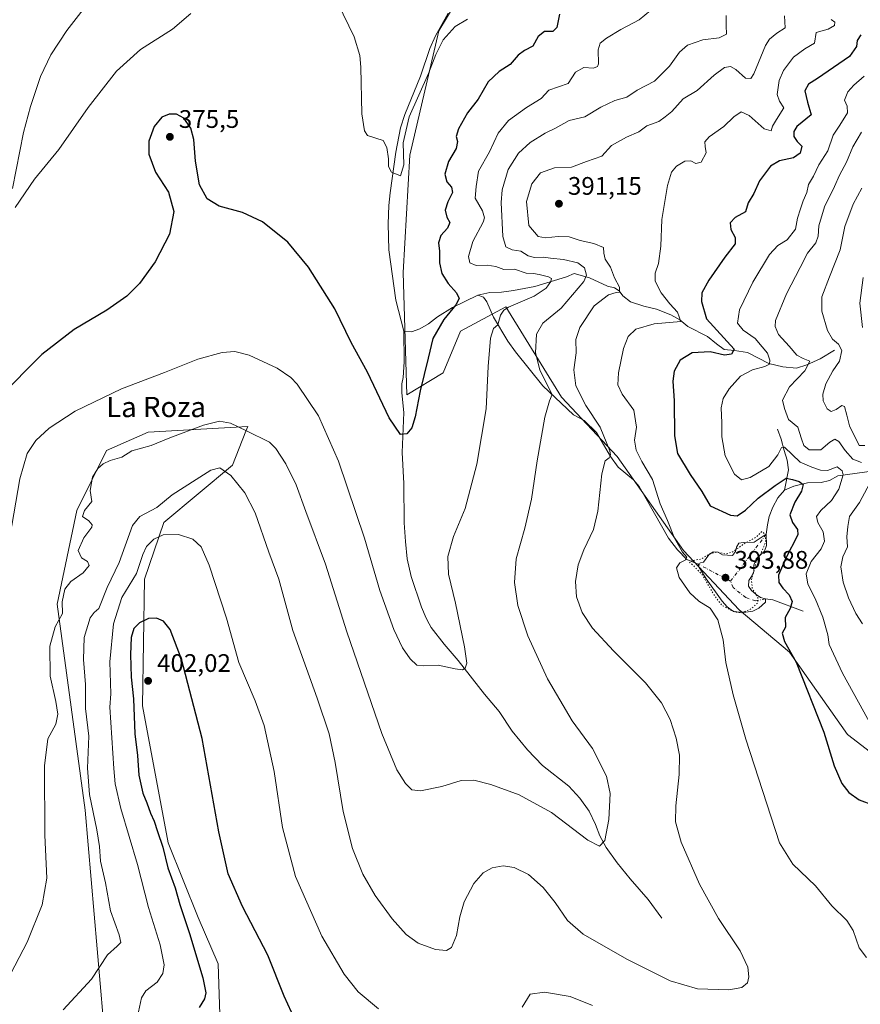
# Model space of a CAD drawing. Units: metres. Extents: x 590725 to 594196, y 4703567 to 4705936.
# Drawn here: x 593198 to 593530, y 4704391 to 4704779 of the extents above; entities that cross this region are included whole.
import ezdxf
from ezdxf.enums import TextEntityAlignment as Align

# ---------------------------------------------------------------- set-up
doc = ezdxf.new("R2010")
doc.units = ezdxf.units.M
doc.header["$MEASUREMENT"] = 0
doc.linetypes.add('DGN Style 4', pattern=[2.6384748266838614, 1.318413404963828, -0.6592067024819142, 0.001648016756204785, -0.6592067024819142])
doc.linetypes.add('DGN Style 5', pattern=[1.1536117293433497, 0.4944050268614355, -0.6592067024819142])
for name, color, linetype, lineweight in [('Corriente natural eje', 4, 'DGN Style 4', 0), ('Corriente natural lineal', 142, 'Continuous', 13), ('Cultivos herbáceos CxS', 92, 'Continuous', 0), ('Curva de nivel maestra', 30, 'Continuous', 30), ('Curva de nivel normal', 30, 'Continuous', 0), ('Curva de nivel normal depresión', 30, 'DGN Style 5', 0), ('Estanque Cxs', 5, 'Continuous', 0), ('Pastizal CxS', 92, 'Continuous', 0), ('Punto de cota en terreno', 7, 'Continuous', 0), ('Rótulo de punto de cota en terreno', 7, 'Continuous', 0), ('Texto cartográfico', 7, 'Continuous', 0)]:
    doc.layers.add(name, color=color, linetype=linetype, lineweight=lineweight)
doc.styles.add('Style-Arial', font='txt')

# ---------------------------------------------------------------- blocks, each defined once
blk = doc.blocks.new('*U10')
at = {"layer": 'Pastizal CxS', "color": 92, "linetype": 'Continuous', "lineweight": 0}
blk.add_polyline3d([(593553.0538999997, 4704475.712300001, 402.4584999999934), (593525.1602999996, 4704497.0737, 402.5742999999929), (593502.2600999996, 4704529.5965, 399.9487999999984), (593482.3718999998, 4704546.3641, 394.5914000000048), (593460.3806999996, 4704569.7301, 395.7663999999932), (593434.2664999999, 4704606.840700001, 391.2213999999949), (593412.2755000005, 4704630.206700001, 386.6116000000038), (593390.2845000001, 4704665.942700001, 378.9388999999938), (593372.4165000003, 4704656.321699999, 377.0663000000059), (593365.5438999999, 4704639.828299999, 376.2155999999959), (593351.1885000002, 4704631.1447, 374.713699999993), (593349.8532999996, 4704679.374100001, 371.864499999996), (593352.4060000004, 4704725.7719, 370.8729000000022), (593363.9205, 4704774.7631, 369.0678000000044), (593378.7717000004, 4704799.524900001, 368.6487000000052)], dxfattribs=at)
blk = doc.blocks.new('*U14')
at = {"layer": 'Cultivos herbáceos CxS', "color": 92, "linetype": 'Continuous', "lineweight": 0}
for points in [[(593378.7717000004, 4704799.524900001, 368.6487000000052), (593363.9205, 4704774.7631, 369.0678000000044), (593352.4060000004, 4704725.7719, 370.8729000000022), (593349.8532999996, 4704679.374100001, 371.864499999996), (593351.1885000002, 4704631.1447, 374.713699999993), (593365.5438999999, 4704639.828299999, 376.2155999999959), (593372.4165000003, 4704656.321699999, 377.0663000000059), (593390.2845000001, 4704665.942700001, 378.9388999999938), (593412.2755000005, 4704630.206700001, 386.6116000000038), (593434.2664999999, 4704606.840700001, 391.2213999999949), (593460.3806999996, 4704569.7301, 395.7663999999932), (593482.3718999998, 4704546.3641, 394.5914000000048), (593502.2600999996, 4704529.5965, 399.9487999999984), (593525.1602999996, 4704497.0737, 402.5742999999929), (593553.0538999997, 4704475.712300001, 402.4584999999934)], [(593277.7369999997, 4704378.629899999, 401.7073999999994), (593276.7291000001, 4704406.561699999, 402.1342000000004), (593268.8724999996, 4704424.8727, 401.7739000000001), (593257.0975000003, 4704454.351100001, 400.9190999999992), (593246.8633000003, 4704508.386700001, 401.3053000000073), (593247.7125000004, 4704558.447699999, 396.051999999996), (593255.3554999996, 4704580.764900001, 392.5622000000003), (593282.5012999997, 4704603.417300001, 389.2924999999959), (593287.6951000001, 4704616.772500001, 385.1637000000046), (593288.4411000004, 4704618.690300001, 384.7511999999988), (593249.1840000004, 4704616.408500001, 383.1392999999953), (593232.7858999996, 4704609.200300001, 383.295299999998), (593221.0467999997, 4704585.543099999, 383.3565999999992), (593213.2933, 4704548.6021, 383.8901000000042), (593224.2940999996, 4704467.249700001, 388.5375000000058), (593231.3651000002, 4704385.1821, 392.4180000000051)]]:
    blk.add_polyline3d(points, dxfattribs=at)
blk = doc.blocks.new('5PATER')
at = {"layer": 'Punto de cota en terreno', "linetype": 'Continuous', "lineweight": 0}
h = blk.add_hatch(color=51, dxfattribs=at)
edge = h.paths.add_edge_path()
edge.add_ellipse((0, 0), major_axis=(-0.1095731443231308, -0.1110710700762829), ratio=0.9994222409660322, start_angle=0, end_angle=360)

msp = doc.modelspace()

# ---------------------------------------------------------------- linework, layer by layer
at = {"layer": 'Corriente natural eje', "color": 4, "linetype": 'DGN Style 4', "lineweight": 0, "extrusion": (-0.04576479605695882, -0.06019851426891094, 0.9971367620951908), "elevation": -309974.9067072521, "flags": 128}
msp.add_lwpolyline([(-2374745.329455831, 4092648.399541291), (-2374745.329455831, 4092625.134314935)], dxfattribs=at)
at = {"layer": 'Corriente natural eje', "color": 4, "linetype": 'DGN Style 4', "lineweight": 0, "extrusion": (0.091708759348316, -0.04744373553967501, 0.9946550132668281), "elevation": -168382.620284746, "flags": 128}
msp.add_lwpolyline([(4451214.115981292, 1625859.926150379), (4451214.115981292, 1625874.471822879)], dxfattribs=at)
at = {"layer": 'Corriente natural eje', "color": 4, "linetype": 'DGN Style 4', "lineweight": 0}
msp.add_polyline3d([(593492.7200999996, 4704550.5801, 395.9444999999978), (593488.9266999997, 4704549.855000001, 394.9896000000008), (593484.9567999998, 4704551.158600001, 394.4296000000031), (593479.9796000002, 4704555.128500001, 394.0880000000034), (593479.0302999998, 4704557.6623, 394.0498999999982)], dxfattribs=at)
at = {"layer": 'Corriente natural lineal', "color": 142, "linetype": 'Continuous', "lineweight": 13, "extrusion": (-0.3019260199927608, 0.2059689113450066, 0.9308154951496479), "elevation": 790168.817752065, "flags": 128}
msp.add_lwpolyline([(-4220830.531567177, -2011274.477228587), (-4220827.498869714, -2011287.717557237), (-4220826.130415355, -2011290.616136376)], dxfattribs=at)
at = {"layer": 'Corriente natural lineal', "color": 142, "linetype": 'Continuous', "lineweight": 13}
for points in [[(593195.5701000001, 4704712.600099999, 369.8736999999965), (593200.0100999996, 4704734.6801, 369.1483000000007), (593202.7100999998, 4704744.9301, 368.9309000000067), (593206.6300999997, 4704756.800100001, 368.7360999999946), (593210.8101000005, 4704765.350099999, 368.5310000000027), (593217.1201, 4704774.9901, 368.2516000000033), (593229.4200999998, 4704791.020099999, 367.526199999993), (593234.8201000001, 4704798.590100001, 367.2161000000052), (593238.2200999996, 4704805.040100001, 366.9955000000046), (593239.8201000001, 4704809.860099999, 366.850900000005), (593240.7500999998, 4704817.0101, 366.6089000000065), (593240.6201, 4704822.610099999, 366.3931000000011), (593239.4200999998, 4704836.880100001, 365.9786000000022), (593235.8800999997, 4704884.460100001, 364.5457000000025), (593234.3701, 4704923.970100001, 363.1857000000018), (593234.5500999996, 4704941.7401, 362.5540000000037), (593235.6501000002, 4704960.7301, 361.888300000006), (593237.1201, 4704966.620100001, 361.5997999999963), (593238.7500999998, 4704970.860099999, 361.4327999999951), (593240.4600999998, 4704973.690099999, 361.3274999999995), (593243.7701000003, 4704977.140100001, 361.1972999999998), (593247.3800999997, 4704980.0801, 360.9281999999948), (593251.3201000001, 4704982.7301, 360.6208000000042), (593256.1401000004, 4704987.360099999, 360.2079999999987)], [(593350.0301000001, 4704656.3301, 372.7195000000065), (593346.8800999997, 4704668.4801, 371.8984999999957), (593344.1101000002, 4704688.420100001, 371.6682000000001), (593343.8701, 4704698.610099999, 371.1071999999986), (593344.1901000004, 4704705.860099999, 370.8399000000064), (593344.7001, 4704710.9301, 370.6561999999976), (593346.8701, 4704726.940099999, 370.0540000000037), (593348.7100999998, 4704736.470100001, 370.0008999999991), (593350.3901000004, 4704741.780099999, 369.8102000000072), (593356.5900999998, 4704756.890100001, 369.3283999999985), (593360.3701, 4704767.8101, 369.1616999999969), (593362.5000999998, 4704772.870100001, 369.0473999999958), (593367.5800999999, 4704781.8101, 368.7998999999982)], [(593520.0100999996, 4704648.8101, 414.4141999999993), (593514.4001000002, 4704645.380100001, 412.1811000000016), (593509.0301000001, 4704642.9801, 410.125), (593505.0100999996, 4704641.610099999, 408.6774000000005), (593499.6601, 4704642.220100001, 406.5770000000048), (593494.1300999997, 4704643.5601, 404.8778000000021), (593485.6401000004, 4704647.8301, 401.8990000000049), (593480.5401, 4704648.710100001, 400.7593000000052), (593476.5000999998, 4704649.0801, 399.8292999999976), (593473.4001000002, 4704651.3201, 398.9628999999986), (593469.9401000004, 4704654.2301, 398.4095999999991), (593462.1501000002, 4704658.100099999, 396.1196000000054), (593459.0201000003, 4704660.700099999, 395.4545000000071), (593455.3701, 4704662.6601, 394.248900000006), (593449.8000999996, 4704664.920100001, 393.6601999999984), (593444.8201000001, 4704666.100099999, 392.7366000000038), (593439.5500999996, 4704667.9001, 391.4593000000023), (593436.4501, 4704670.1601, 390.7335000000021), (593435.0000999998, 4704672.2301, 390.0209999999934), (593433.2401000002, 4704673.4101, 389.3760000000038), (593430.4600999998, 4704673.9801, 388.3522999999986), (593423.3300999999, 4704677.360099999, 385.1579999999958), (593417.2901, 4704679.0701, 383.915599999993), (593414.2200999996, 4704677.7501, 382.7146000000066), (593401.7001, 4704673.870100001, 379.5339999999997), (593393.3901000004, 4704672.3301, 378.0650000000023), (593388.6401000004, 4704671.670100001, 377.6600999999937), (593384.0201000003, 4704671.540100001, 377.1521999999969), (593379.2701000003, 4704670.540100001, 376.6699999999983)], [(593379.2701000003, 4704670.540100001, 376.6699999999983), (593369.2200999996, 4704665.5601, 374.8393999999971), (593363.3000999996, 4704661.920100001, 374.1791999999987), (593359.7301000003, 4704659.140100001, 373.7562000000034), (593356.4001000002, 4704657.1801, 373.1186000000016), (593353.0301000001, 4704656.020099999, 372.5154000000039), (593350.0301000001, 4704656.3301, 372.7195000000065)], [(593466.1801000005, 4704564.3101, 395.5518000000012), (593461.7901, 4704566.1601, 395.5163999999932), (593458.0701000001, 4704569.9301, 395.1230000000069), (593454.5301000001, 4704574.530099999, 394.5999000000011), (593442.9901000002, 4704595.020099999, 392.6459000000032), (593440.7500999998, 4704597.5801, 392.2551999999997), (593434.6501000002, 4704602.6601, 391.0495999999985), (593431.6601, 4704606.790100001, 390.286500000002), (593426.0900999998, 4704616.2301, 389.0994000000064), (593421.2200999996, 4704620.960100001, 388.2498000000051), (593417.0800999999, 4704623.2401, 386.9507000000012), (593404.9501, 4704634.7401, 384.7195000000065), (593394.1601, 4704648.0601, 382.1043999999966), (593391.0500999996, 4704652.370100001, 381.4278000000049), (593385.3901000004, 4704661.7601, 379.2336000000068), (593382.8501000004, 4704667.8101, 377.1426000000066), (593381.4600999998, 4704669.630100001, 376.8868999999977), (593379.2701000003, 4704670.540100001, 376.6699999999983)], [(593451.8901000004, 4704424.640100001, 387.2140999999974), (593446.4301000005, 4704431.940099999, 386.6582999999956), (593439.3201000001, 4704440.090100001, 386.1618000000017), (593434.2401000002, 4704446.470100001, 385.636599999998), (593429.8601000002, 4704452.450099999, 385.1714000000065), (593427.4001000002, 4704457.0601, 384.7709999999934), (593425.6700999998, 4704461.610099999, 384.4850000000006), (593423.1501000002, 4704466.840100001, 384.0865000000049), (593419.5301000001, 4704471.920100001, 383.7758999999933), (593415.2001, 4704476.7301, 383.4251999999979), (593404.7600999996, 4704484.880100001, 382.7399000000005), (593398.9101, 4704491.030099999, 382.2403999999952), (593392.8101000005, 4704498.370100001, 381.6739999999991), (593387.6501000002, 4704506.220100001, 381.2112000000052), (593381.8501000004, 4704513.0101, 380.7966000000015), (593371.5100999996, 4704526.3301, 379.8356000000058), (593365.9200999998, 4704532.780099999, 379.2909000000073), (593360.9001000002, 4704539.3201, 378.7885999999999), (593360.1001000004, 4704540.7601, 378.7008999999962), (593358.8901000004, 4704542.950099999, 378.5225000000065), (593357.0701000001, 4704547.4001, 378.2260999999999), (593352.9301000005, 4704559.470100001, 377.7409000000043), (593351.4101, 4704566.4901, 377.5071999999927), (593350.7401000002, 4704573.2601, 377.2703000000038), (593350.1700999998, 4704580.6601, 376.7880000000005), (593350.0500999996, 4704596.210100001, 376.0225999999966), (593349.3400999998, 4704608.3301, 375.5225000000065), (593350.0500999996, 4704624.140100001, 375.0087000000058), (593349.3000999996, 4704631.920100001, 374.6833999999944), (593349.2801000001, 4704635.530099999, 374.4070999999968), (593349.7600999996, 4704637.970100001, 374.2029000000039), (593350.2200999996, 4704644.120100001, 373.6287000000011), (593350.0301000001, 4704656.3301, 372.7195000000065)], [(593497.4801000003, 4704617.5701, 407.8603000000003), (593499.0000999998, 4704613.640100001, 407.2571999999927), (593500.1201, 4704609.1601, 406.4272000000055), (593501.3400999998, 4704605.4101, 404.976999999999), (593501.8201000001, 4704601.4901, 403.1972999999998), (593500.3101000005, 4704593.5801, 399.9560999999958)], [(593544.2301000003, 4704604.630100001, 415.6459999999934), (593539.4301000005, 4704602.5001, 412.3453000000009), (593535.6601, 4704601.1601, 410.7088999999978), (593521.3501000004, 4704599.1601, 405.3632000000071), (593518.0900999998, 4704597.300100001, 404.1545999999944), (593514.7401000002, 4704596.530099999, 403.2728999999963), (593509.3901000004, 4704596.4001, 402.1100000000006), (593503.9301000005, 4704595.0801, 400.2822000000015), (593500.3101000005, 4704593.5801, 399.9560999999958)], [(593500.3101000005, 4704593.5801, 399.9560999999958), (593497.6101000002, 4704590.4901, 399.2694000000047), (593495.6501000002, 4704586.840100001, 398.3653000000049), (593494.2100999998, 4704583.090100001, 397.4753000000055), (593493.5301000001, 4704579.790100001, 396.601999999999), (593493.0701000001, 4704576.130100001, 395.8092000000034)]]:
    msp.add_polyline3d(points, dxfattribs=at)
at = {"layer": 'Cultivos herbáceos CxS', "color": 92, "linetype": 'Continuous', "lineweight": 0}
for points in [[(593378.7717000004, 4704799.524900001, 368.6487000000052), (593363.9205, 4704774.7631, 369.0678000000044), (593352.4060000004, 4704725.7719, 370.8729000000022), (593349.8532999996, 4704679.374100001, 371.864499999996), (593351.1885000002, 4704631.1447, 374.713699999993), (593365.5438999999, 4704639.828299999, 376.2155999999959), (593372.4165000003, 4704656.321699999, 377.0663000000059), (593390.2845000001, 4704665.942700001, 378.9388999999938), (593412.2755000005, 4704630.206700001, 386.6116000000038), (593434.2664999999, 4704606.840700001, 391.2213999999949), (593460.3806999996, 4704569.7301, 395.7663999999932), (593482.3718999998, 4704546.3641, 394.5914000000048), (593502.2600999996, 4704529.5965, 399.9487999999984), (593525.1602999996, 4704497.0737, 402.5742999999929), (593553.0538999997, 4704475.712300001, 402.4584999999934)], [(593277.7369999997, 4704378.629899999, 401.7073999999994), (593276.7291000001, 4704406.561699999, 402.1342000000004), (593268.8724999996, 4704424.8727, 401.7739000000001), (593257.0975000003, 4704454.351100001, 400.9190999999992), (593246.8633000003, 4704508.386700001, 401.3053000000073), (593247.7125000004, 4704558.447699999, 396.051999999996), (593255.3554999996, 4704580.764900001, 392.5622000000003), (593282.5012999997, 4704603.417300001, 389.2924999999959), (593287.6951000001, 4704616.772500001, 385.1637000000046), (593288.4411000004, 4704618.690300001, 384.7511999999988), (593249.1840000004, 4704616.408500001, 383.1392999999953), (593232.7858999996, 4704609.200300001, 383.295299999998), (593221.0467999997, 4704585.543099999, 383.3565999999992), (593213.2933, 4704548.6021, 383.8901000000042), (593224.2940999996, 4704467.249700001, 388.5375000000058), (593231.3651000002, 4704385.1821, 392.4180000000051)]]:
    msp.add_polyline3d(points, dxfattribs=at)
at = {"layer": 'Curva de nivel maestra', "color": 30, "linetype": 'Continuous', "lineweight": 30, "flags": 128}
for points, elevation in [([(593411.5099999999, 4704781.390100001), (593410.3899999997, 4704776.0601), (593408.8399999999, 4704774.4801), (593405.5999999996, 4704774.600099999), (593403.0800000001, 4704772.5801), (593400.9400000004, 4704768.7301), (593397.6600000003, 4704767.0701), (593395.1500000004, 4704765.2401), (593392, 4704761.540100001), (593387.6799999997, 4704758.8101), (593383.3899999997, 4704754.640100001), (593379.3600000005, 4704747.8101), (593375.2100000001, 4704742.420100001), (593371.5800000001, 4704736.090100001), (593370.6799999997, 4704733.090100001), (593371.2300000006, 4704731.090100001), (593370.6799999997, 4704728.420100001), (593367.6299999999, 4704723.200099999), (593366.2699999996, 4704718.190099999), (593366.9800000006, 4704715.190099999), (593368.9000000004, 4704713.120100001), (593369.2300000006, 4704711.030099999), (593367.3899999997, 4704707.3101), (593366.4299999997, 4704703.9801), (593367.0800000001, 4704701.2401), (593368.2599999999, 4704699.100099999), (593367.29, 4704696.9001), (593364.6100000005, 4704693.9901), (593363.7000000002, 4704691.140100001), (593364.1900000004, 4704687.850099999), (593364.1699999999, 4704683.280099999), (593365.0099999999, 4704679.0801), (593367.5199999996, 4704675.040100001), (593370.8600000005, 4704671.420100001), (593371.8899999997, 4704669.1501), (593370.5300000003, 4704666.640100001), (593365.8399999999, 4704660.8201), (593361.54, 4704653.4301), (593359.5999999996, 4704645.5801), (593356.5599999996, 4704632.690099999), (593354.5199999996, 4704622.420100001), (593353.1799999997, 4704618.1601), (593351.2800000003, 4704615.790100001), (593348.7699999996, 4704615.540100001), (593344.2199999997, 4704622.110099999), (593335.7400000002, 4704640.1501), (593329.2999999998, 4704651.840100001), (593322.8399999999, 4704665.050100001), (593312.4600000001, 4704681.5601), (593304.29, 4704691.360099999), (593294.3300000001, 4704699.370100001), (593286.4199999999, 4704703.170100001), (593277.1399999997, 4704705.600099999), (593272.3899999997, 4704708.520099999), (593269.4000000004, 4704714.0001), (593267.8799999999, 4704723.340100001), (593267.2400000002, 4704731.9801), (593265.9600000001, 4704736.370100001), (593263.2000000002, 4704740.270099999), (593260.3499999996, 4704741.920100001), (593257.4199999999, 4704741.9101), (593254.5999999996, 4704740.6801), (593251.54, 4704737.100099999), (593249.4800000006, 4704731.3101), (593249.4100000003, 4704726.1601), (593252.0499999998, 4704719.040100001), (593257.1399999997, 4704711.190099999), (593259.3099999996, 4704703.450099999), (593257.5899999999, 4704694.520099999), (593251.9400000004, 4704683.630100001), (593245.7800000003, 4704675.100099999), (593240.8099999996, 4704670.140100001), (593232.8399999999, 4704664.610099999), (593220.0199999996, 4704656.970100001), (593207.1500000004, 4704647.0701), (593190.2100000001, 4704630.110099999)], 375), ([(593530.3600000005, 4704773.2401), (593528.9100000003, 4704770.970100001), (593528.7199999997, 4704768.600099999), (593525.9400000004, 4704764.720100001), (593513.3200000003, 4704755.970100001), (593509.7300000006, 4704753.7501), (593508.2599999999, 4704751.140100001), (593509.3399999999, 4704746.640100001), (593510.79, 4704741.710100001), (593505.0999999996, 4704737.090100001), (593504.0099999999, 4704735.090100001), (593504.0300000003, 4704733.090100001), (593505.3399999999, 4704731.1801), (593507.1600000003, 4704729.300100001), (593506.4199999999, 4704726.520099999), (593503.8899999997, 4704724.7301), (593498.25, 4704723.4801), (593494.7000000002, 4704721.4301), (593490.4000000004, 4704715.550100001), (593488.1900000004, 4704710.610099999), (593485.8799999999, 4704706.9801), (593484.9500000002, 4704703.4301), (593480.8399999999, 4704701.100099999), (593478.8700000001, 4704699.0101), (593479.1399999997, 4704696.370100001), (593480.8499999996, 4704693.2501), (593480.8399999999, 4704690.6801), (593476.7300000006, 4704685.530099999), (593470.4000000004, 4704676.380100001), (593467.6600000003, 4704671.4301), (593467.5599999996, 4704667.9301), (593469.5599999996, 4704661.100099999), (593480.3700000001, 4704649.220100001), (593479.3300000001, 4704647.2501), (593476.6500000004, 4704646.860099999), (593470.9900000002, 4704648.130100001), (593463.9000000004, 4704647.6601), (593459.1600000003, 4704644.770099999), (593456.6799999997, 4704640.460100001), (593456.1500000004, 4704636.5601), (593456.7800000003, 4704628.8101), (593456.8399999999, 4704614.9801), (593458.1200000001, 4704607.9901), (593463.0099999999, 4704599.700099999), (593467.6200000001, 4704592.960100001), (593470.9000000004, 4704587.3301), (593478.9900000002, 4704583.640100001), (593481.5599999996, 4704583.350099999), (593484.9299999997, 4704585.630100001), (593489.8899999997, 4704590.4001), (593496.6399999997, 4704595.350099999), (593500.9199999999, 4704598.220100001), (593503.4699999997, 4704597.770099999), (593506.1200000001, 4704597.0001), (593507.7000000002, 4704595.710100001), (593506.9400000004, 4704593.140100001), (593504.3399999999, 4704588.8301), (593502.3799999999, 4704583.780099999), (593503.4400000004, 4704580.780099999), (593505.4100000003, 4704578.050100001), (593505.5, 4704575.840100001), (593500.6399999997, 4704566.380100001), (593497.9199999999, 4704559.970100001), (593498, 4704557.120100001), (593499.5999999996, 4704554.840100001), (593502.1699999999, 4704552.270099999), (593503.3200000003, 4704549.530099999), (593502.4800000006, 4704546.890100001), (593500.4800000006, 4704543.3301), (593500.7199999997, 4704539.5001), (593499.3499999996, 4704537.110099999), (593500.2400000002, 4704533.780099999), (593504.9100000003, 4704525.710100001), (593515.8600000005, 4704498.0001), (593519.9000000004, 4704484.7401), (593522.9699999997, 4704477.7401), (593525.6500000004, 4704474.210100001), (593529.7599999999, 4704471.3201), (593535.4500000002, 4704469.2401)], 400), ([(593307.1799999997, 4704384.370100001), (593302.8799999999, 4704393.8301), (593296.3700000001, 4704410.0001), (593286.3899999997, 4704429.1801), (593280.7400000002, 4704442.120100001), (593277.0899999999, 4704458.630100001), (593270.5099999999, 4704495.460100001), (593262.3700000001, 4704526.840100001), (593257.9000000004, 4704538.4801), (593255.2599999999, 4704541.780099999), (593252.4800000006, 4704542.950099999), (593249.2699999996, 4704542.840100001), (593245.7100000001, 4704541.130100001), (593243.5499999998, 4704538.940099999), (593242.4600000001, 4704535.4101), (593242.2400000002, 4704528.610099999), (593242.5199999996, 4704519.790100001), (593243.3899999997, 4704511.1801), (593243.9199999999, 4704497.360099999), (593244.9000000004, 4704488.8201), (593245.5, 4704481.020099999), (593247.0499999998, 4704473.9801), (593248.5999999996, 4704470.090100001), (593250.04, 4704466.100099999), (593251.54, 4704462.9001), (593252.8200000003, 4704458.800100001), (593254.9199999999, 4704452.6801), (593256.9699999997, 4704444.460100001), (593259.7800000003, 4704436.5601), (593261.6100000005, 4704430.0601), (593265.4699999997, 4704418.590100001), (593270.7199999997, 4704401.0601), (593271.9699999997, 4704395.220100001), (593271.4000000004, 4704392.8101), (593269.2599999999, 4704389.3101)], 400)]:
    msp.add_lwpolyline(points, dxfattribs=dict(at, elevation=elevation))
at = {"layer": 'Curva de nivel normal', "color": 30, "linetype": 'Continuous', "lineweight": 0, "flags": 128}
for points, elevation in [([(593375.1900000004, 4704779.4101), (593370.3200000003, 4704776.550100001), (593365.6299999999, 4704771.220100001), (593362.6500000004, 4704765.460100001), (593359.7800000003, 4704757.950099999), (593352.1600000003, 4704740.890100001), (593349.7400000002, 4704730.6601), (593350, 4704721.970100001), (593348.7000000002, 4704717.540100001), (593345.1900000004, 4704718.960100001), (593343.9500000002, 4704721.2401), (593343.9800000006, 4704724.340100001), (593343.3099999996, 4704728.720100001), (593341.8899999997, 4704731.470100001), (593335.7100000001, 4704733.460100001), (593334.4800000006, 4704735.3101), (593333.4699999997, 4704742.090100001), (593333.0300000003, 4704760.420100001), (593332.6299999999, 4704765.0101), (593330.4600000001, 4704772.380100001), (593323.9500000002, 4704785.6601)], 370), ([(593477.2000000002, 4704780.860099999), (593477.2300000006, 4704776.860099999), (593477.3700000001, 4704773.5001), (593474.54, 4704772.050100001), (593468.0700000003, 4704771.3101), (593462.0499999998, 4704769.200099999), (593458.8099999996, 4704766.380100001), (593454.9400000004, 4704760.8101), (593448.9900000002, 4704754.970100001), (593442.1600000003, 4704751.380100001), (593438, 4704748.5801), (593433.2800000003, 4704747.270099999), (593427.7999999998, 4704744.670100001), (593421.4500000002, 4704740.890100001), (593415.3300000001, 4704739.380100001), (593409.8799999999, 4704736.4101), (593405.8600000005, 4704734.460100001), (593399.8799999999, 4704730.670100001), (593395.3300000001, 4704726.5001), (593391.29, 4704720.050100001), (593388.8899999997, 4704712.040100001), (593388.4400000004, 4704707.100099999), (593389.1799999997, 4704693.6501), (593390.2999999998, 4704689.530099999), (593392.75, 4704688.380100001), (593396.2800000003, 4704687.8201), (593399.1799999997, 4704686.0601), (593401.6200000001, 4704685.300100001), (593404.9900000002, 4704685.460100001), (593407.9299999997, 4704685.020099999), (593413.0999999996, 4704684.5101), (593418.7400000002, 4704683.300100001), (593421.4000000004, 4704681.3301), (593422.0999999996, 4704678.370100001), (593421.1399999997, 4704675.8301), (593412.1500000004, 4704665.3101), (593404.9400000004, 4704659.380100001), (593402.4400000004, 4704655.100099999), (593402.0199999996, 4704647.7601), (593403.75, 4704641.050100001), (593406.6600000003, 4704635.050100001), (593408.6399999997, 4704631.340100001), (593407.4800000006, 4704628.780099999), (593405.6799999997, 4704622.280099999), (593402.6699999999, 4704605.110099999), (593400.4699999997, 4704589.940099999), (593397.8399999999, 4704578.5101), (593394.4199999999, 4704566.390100001), (593393.6799999997, 4704557.130100001), (593395.0300000003, 4704548.0101), (593398.9699999997, 4704536.0001), (593406.7999999998, 4704519.0701), (593416.5199999996, 4704502.460100001), (593424.4500000002, 4704491.640100001), (593430.04, 4704480.690099999), (593431.4500000002, 4704473.800100001), (593431, 4704463.600099999), (593429.3200000003, 4704455.270099999), (593427.3200000003, 4704452.9901), (593422.6100000005, 4704455.460100001), (593408.3700000001, 4704466.280099999), (593395.54, 4704473.2401), (593384.3799999999, 4704477.390100001), (593377.6600000003, 4704479.0701), (593372.6600000003, 4704478.9001), (593365, 4704476.610099999), (593356.6600000003, 4704474.840100001), (593353.25, 4704475.270099999), (593350.6600000003, 4704477.7401), (593347.25, 4704483.110099999), (593341.4400000004, 4704497.550100001), (593327.5, 4704537.620100001), (593319.1799999997, 4704564.290100001), (593311.3600000005, 4704585.130100001), (593307.5199999996, 4704595.620100001), (593303.54, 4704603.970100001), (593299.5800000001, 4704609.940099999), (593297.0099999999, 4704612.450099999), (593287.9299999997, 4704616.940099999), (593281.6200000001, 4704620.0001), (593277.2800000003, 4704620.780099999), (593270.9900000002, 4704619.1501), (593257.6799999997, 4704614.1801), (593250.3499999996, 4704611.190099999), (593242.6799999997, 4704609.050100001), (593238.7300000006, 4704606.5601), (593234.2000000002, 4704605.290100001), (593231.4000000004, 4704603.940099999), (593229.3200000003, 4704602.050100001), (593227.2300000006, 4704598.640100001), (593226.2199999997, 4704593.440099999), (593227, 4704589.110099999), (593224, 4704585.440099999), (593223.25, 4704583.200099999), (593225.7400000002, 4704581.4901), (593227.0599999996, 4704579.890100001), (593226.9900000002, 4704578.870100001), (593223.7199999997, 4704574.780099999), (593221.5199999996, 4704569.6801), (593222.9000000004, 4704566.7601), (593225.29, 4704565.380100001), (593225.8499999996, 4704563.780099999), (593223.5700000003, 4704560.940099999), (593218.5899999999, 4704557.450099999), (593216.29, 4704554.450099999), (593215.2000000002, 4704549.450099999), (593215.3300000001, 4704544.920100001), (593212.4800000006, 4704539.630100001), (593210.4100000003, 4704532.020099999), (593210.5199999996, 4704520.1601), (593212.7300000006, 4704510.100099999), (593213.5700000003, 4704505.190099999), (593212.7100000001, 4704501.200099999), (593209.6299999999, 4704495.3301), (593208.2000000002, 4704484.6801), (593208.3300000001, 4704457.440099999), (593209.1600000003, 4704440.470100001), (593207.3300000001, 4704429.850099999), (593201.3600000005, 4704415.130100001), (593193.3799999999, 4704399.800100001)], 385), ([(593447.4600000001, 4704782.7601), (593442.9100000003, 4704779.130100001), (593435.7100000001, 4704775.3301), (593430, 4704771.940099999), (593427.5300000003, 4704769.9001), (593426.7999999998, 4704767.290100001), (593426.8600000005, 4704761.790100001), (593426.5099999999, 4704760.690099999), (593424.9400000004, 4704760.020099999), (593421.1399999997, 4704760.3301), (593417.7999999998, 4704758.5101), (593414.8700000001, 4704754.0001), (593407.3300000001, 4704751.340100001), (593404.29, 4704748.030099999), (593398.5, 4704744.590100001), (593391.2999999998, 4704739.420100001), (593387.3300000001, 4704734.420100001), (593383.8399999999, 4704727.090100001), (593379.5700000003, 4704719.4301), (593378.5800000001, 4704713.420100001), (593378.2599999999, 4704708.7601), (593381.0499999998, 4704703.8201), (593381.8600000005, 4704701.040100001), (593381.3700000001, 4704699.270099999), (593377.3200000003, 4704691.630100001), (593375.5700000003, 4704685.770099999), (593376.1299999999, 4704683.220100001), (593378.5700000003, 4704682.1501), (593382.9400000004, 4704682.3201), (593386.2999999998, 4704681.790100001), (593389.54, 4704680.600099999), (593393.7800000003, 4704680.710100001), (593398.3600000005, 4704679.140100001), (593401.1799999997, 4704678.970100001), (593403.5, 4704678.610099999), (593407.0899999999, 4704677.670100001), (593408.3799999999, 4704677.030099999), (593408.1299999999, 4704675.870100001), (593406.2000000002, 4704673.210100001), (593401.4900000002, 4704670.120100001), (593391.4199999999, 4704665.690099999), (593389.5300000003, 4704664.590100001), (593388.1799999997, 4704662.5801), (593387.1299999999, 4704658.8101), (593385.4699999997, 4704657.3201), (593384.2100000001, 4704653.5101), (593383.3600000005, 4704642.3301), (593382.4900000002, 4704625.600099999), (593378.8700000001, 4704603.780099999), (593374.3200000003, 4704586.3201), (593369.5999999996, 4704575.2401), (593367.3600000005, 4704567.370100001), (593367.6399999997, 4704560.360099999), (593370.3899999997, 4704548.9901), (593374, 4704531.6601), (593374.9199999999, 4704525.200099999), (593374.3200000003, 4704523.3101), (593373.1699999999, 4704522.600099999), (593370.3200000003, 4704522.970100001), (593363.6100000005, 4704524.440099999), (593357.9800000006, 4704524.140100001), (593355.2199999997, 4704524.520099999), (593352.5700000003, 4704526.9001), (593349.4699999997, 4704531.370100001), (593346.1100000005, 4704538.5801), (593340.6200000001, 4704553.9801), (593334.5, 4704574.600099999), (593324.3399999999, 4704605.030099999), (593316.4299999997, 4704622.8301), (593307.9500000002, 4704635.3101), (593305.4699999997, 4704637.950099999), (593300.0099999999, 4704641.710100001), (593289.0099999999, 4704646.7601), (593283.3399999999, 4704648.290100001), (593278.3399999999, 4704647.860099999), (593268.8300000001, 4704645.200099999), (593255.5999999996, 4704639.9901), (593238.6600000003, 4704633.520099999), (593220.3600000005, 4704624.7301), (593210.0499999998, 4704617.9801), (593204.8200000003, 4704613.100099999), (593201.4400000004, 4704608.020099999), (593198.5099999999, 4704598.0001), (593194.54, 4704575.020099999)], 380), ([(593266.04, 4704781.600099999), (593258.7699999996, 4704775.460100001), (593246.1799999997, 4704767.460100001), (593236.6200000001, 4704758.860099999), (593225.4400000004, 4704744.5001), (593213.8600000005, 4704727.940099999), (593204.3499999996, 4704716.3101), (593196.6799999997, 4704705.100099999)], 370), ([(593500.3300000001, 4704780.7601), (593500.4800000006, 4704775.950099999), (593497.3200000003, 4704773.860099999), (593494.3899999997, 4704771.4901), (593492.8300000001, 4704768.950099999), (593488.1500000004, 4704757.800100001), (593487, 4704756.020099999), (593484.9100000003, 4704756.1501), (593481.0999999996, 4704759.5801), (593478.9800000006, 4704760.7501), (593476.6399999997, 4704760.270099999), (593472.5700000003, 4704757.270099999), (593465.8200000003, 4704751.190099999), (593460.3200000003, 4704748.020099999), (593455.79, 4704742.9001), (593453.2100000001, 4704740.8201), (593450.6299999999, 4704738.960100001), (593445.9900000002, 4704737.300100001), (593442.7999999998, 4704734.960100001), (593437.8899999997, 4704732.8301), (593432.0599999996, 4704729.520099999), (593428.1399999997, 4704725.360099999), (593422.1500000004, 4704723.2501), (593416.1600000003, 4704720.970100001), (593409.5499999998, 4704720.780099999), (593404.0099999999, 4704718.8101), (593400.5899999999, 4704714.4301), (593398.4900000002, 4704707.4301), (593399.3300000001, 4704698.0101), (593403.1100000005, 4704693.690099999), (593406, 4704693.120100001), (593411, 4704693.6601), (593415.3300000001, 4704693.470100001), (593419.6600000003, 4704692.0601), (593425.0499999998, 4704690.8301), (593428.8099999996, 4704689.300100001), (593429.04, 4704687.120100001), (593429.5499999998, 4704684.7301), (593431.6799999997, 4704681.540100001), (593433.1699999999, 4704677.280099999), (593435.1399999997, 4704673.670100001), (593435.1900000004, 4704671.610099999), (593433.8200000003, 4704671.590100001), (593430.7800000003, 4704670.640100001), (593425.2199999997, 4704666.2401), (593419.5700000003, 4704657.7401), (593417.8799999999, 4704652.9801), (593418.0199999996, 4704647.790100001), (593417.1799999997, 4704640.960100001), (593417.9500000002, 4704634.7301), (593421.8600000005, 4704626.970100001), (593427.5700000003, 4704618.350099999), (593431.4000000004, 4704609.110099999), (593431.6399999997, 4704607.3301), (593431.0700000003, 4704606.2601), (593429.5099999999, 4704605.140100001), (593428.2199999997, 4704600.0101), (593426.6399999997, 4704585.200099999), (593424.8799999999, 4704577.960100001), (593421.0300000003, 4704570.030099999), (593418.8899999997, 4704564.120100001), (593417.8200000003, 4704557.450099999), (593418.1799999997, 4704551.440099999), (593420.4400000004, 4704545.280099999), (593424.4800000006, 4704539.110099999), (593432.79, 4704530.0801), (593445.4299999997, 4704517.530099999), (593451.6900000004, 4704509.6501), (593455.1799999997, 4704502.9801), (593457.5899999999, 4704495.720100001), (593458.7800000003, 4704488.970100001), (593458.6699999999, 4704481.360099999), (593457.4000000004, 4704468.9301), (593457.25, 4704462.600099999), (593459.4600000001, 4704454.640100001), (593466.79, 4704437.9801), (593474.1900000004, 4704424.5001), (593482.7300000006, 4704411.7501), (593485.7699999996, 4704405.280099999), (593486.2599999999, 4704401.460100001), (593485.6299999999, 4704399.130100001), (593483.4699999997, 4704397.3101), (593478.2599999999, 4704396.360099999), (593465.9199999999, 4704396.7401), (593455.1200000001, 4704399.9301), (593438.0199999996, 4704408.5001), (593420.8700000001, 4704418.340100001), (593414.5899999999, 4704423.720100001), (593409.7999999998, 4704430.860099999), (593405.04, 4704436.7401), (593399.3200000003, 4704441.8101), (593393.6299999999, 4704444.670100001), (593389.2300000006, 4704445.2301), (593384.9800000006, 4704444.450099999), (593381.3200000003, 4704442.540100001), (593377.6399999997, 4704438.280099999), (593373.8799999999, 4704431.030099999), (593372.1699999999, 4704425.200099999), (593370.8399999999, 4704417.8201), (593368.8200000003, 4704413.100099999), (593366.8799999999, 4704411.850099999), (593362.6100000005, 4704412.2501), (593355.7800000003, 4704414.7601), (593351.0300000003, 4704418.120100001), (593345.4600000001, 4704424.3301), (593338.7400000002, 4704433.530099999), (593333.8700000001, 4704441.9901), (593329.75, 4704452.090100001), (593326.0899999999, 4704466.7401), (593322.9299999997, 4704486.030099999), (593320.5599999996, 4704497.350099999), (593315.8700000001, 4704511.450099999), (593306.1900000004, 4704538.110099999), (593300.6699999999, 4704558.450099999), (593296.8200000003, 4704569.030099999), (593291.3499999996, 4704584.550100001), (593287.3300000001, 4704592.420100001), (593281.7800000003, 4704599.380100001), (593277.4800000006, 4704602.3301), (593273.8799999999, 4704601.470100001), (593268.1500000004, 4704597.710100001), (593258.6799999997, 4704591.7501), (593252.5899999999, 4704586.7301), (593245.8399999999, 4704583.170100001), (593243.0199999996, 4704579.640100001), (593237.6600000003, 4704564.940099999), (593232.9800000006, 4704555.120100001), (593229.6600000003, 4704546.860099999), (593227.8799999999, 4704545.300100001), (593226.3399999999, 4704543.110099999), (593223.9100000003, 4704535.350099999), (593223.5899999999, 4704526.690099999), (593224.4100000003, 4704516.840100001), (593224.4800000006, 4704507.420100001), (593225.7000000002, 4704496.470100001), (593225.1900000004, 4704483.790100001), (593225.9800000006, 4704473.380100001), (593228.9600000001, 4704459.460100001), (593229.9500000002, 4704452.870100001), (593230.3099999996, 4704447.0801), (593232.3399999999, 4704438.5701), (593234.2599999999, 4704427.4801), (593237.75, 4704417.9901), (593238.3899999997, 4704415.0801), (593236.8899999997, 4704413.520099999), (593233.1799999997, 4704410.110099999), (593226.79, 4704400.520099999), (593215.5800000001, 4704388.470100001)], 390), ([(593532.5800000001, 4704409.0601), (593529.7699999996, 4704412.920100001), (593527.3700000001, 4704419.780099999), (593524.8399999999, 4704423.7601), (593519.0199999996, 4704429.4801), (593512.5, 4704437.4101), (593503.6200000001, 4704445.950099999), (593498.2800000003, 4704454.3301), (593485.0599999996, 4704495.280099999), (593480, 4704512.800100001), (593477.1399999997, 4704525.520099999), (593476.0700000003, 4704534.4301), (593473.9500000002, 4704542.3101), (593470.8899999997, 4704546.9101), (593466.4800000006, 4704549.770099999), (593462.8799999999, 4704552.970100001), (593458.7100000001, 4704559.0001), (593457.6799999997, 4704562.880100001), (593459.0300000003, 4704564.890100001), (593461.04, 4704565.9001), (593461.7000000002, 4704567.0801), (593460.0599999996, 4704569.050100001), (593456.8200000003, 4704574.610099999), (593454.0599999996, 4704581.5701), (593451.1600000003, 4704588.140100001), (593448.1900000004, 4704597.700099999), (593444.04, 4704604.8201), (593441.7199999997, 4704609.280099999), (593441.1200000001, 4704613.300100001), (593441.9400000004, 4704618.4101), (593440.7999999998, 4704625.100099999), (593436.2400000002, 4704631.440099999), (593434.5199999996, 4704635.120100001), (593434.8200000003, 4704639.840100001), (593436.7100000001, 4704649.460100001), (593438.5599999996, 4704654.1501), (593441.6299999999, 4704657.120100001), (593448.8499999996, 4704659.140100001), (593459.3200000003, 4704660.140100001), (593458.0999999996, 4704663.7501), (593454.9699999997, 4704667.0801), (593451.6299999999, 4704671.4101), (593449.2300000006, 4704676.040100001), (593449.2999999998, 4704679.210100001), (593450.54, 4704683.020099999), (593451.4400000004, 4704689.880100001), (593451.8799999999, 4704700.3301), (593454.0599999996, 4704713.790100001), (593455.6799999997, 4704718.9901), (593457.7000000002, 4704721.4101), (593460.9900000002, 4704723.3101), (593463.3200000003, 4704723.5001), (593465.3200000003, 4704722.460100001), (593467.4299999997, 4704722.960100001), (593469.3399999999, 4704726.600099999), (593469.0199999996, 4704729.090100001), (593468.8499999996, 4704730.9801), (593470.5199999996, 4704732.960100001), (593476.3499999996, 4704736.9801), (593480.2800000003, 4704740.800100001), (593483.1500000004, 4704742.8101), (593486.29, 4704741.360099999), (593492.2100000001, 4704736.1801), (593494.9800000006, 4704735.300100001), (593495.5899999999, 4704737.140100001), (593497.1100000005, 4704739.780099999), (593499.9600000001, 4704744.420100001), (593498.3099999996, 4704747.040100001), (593497.3799999999, 4704749.720100001), (593498.2100000001, 4704755.220100001), (593499.8799999999, 4704759.200099999), (593503.7800000003, 4704764.460100001), (593508.2800000003, 4704767.640100001), (593512.1399999997, 4704769.9101), (593512.8200000003, 4704774.1501), (593517.4600000001, 4704775.440099999), (593520.0199999996, 4704776.940099999), (593520.0999999996, 4704778.170100001), (593518.6399999997, 4704779.270099999)], 395), ([(593539.3200000003, 4704492.030099999), (593523.1100000005, 4704521.2601), (593517.9400000004, 4704532.5601), (593517.3300000001, 4704536.4301), (593515.4100000003, 4704543.350099999), (593512.4400000004, 4704550.7601), (593509.4800000006, 4704556.4101), (593508.8899999997, 4704560.550100001), (593510.79, 4704565.3201), (593514.7400000002, 4704570.440099999), (593516.0800000001, 4704573.440099999), (593515.5599999996, 4704577.110099999), (593513.4900000002, 4704580.780099999), (593512.9000000004, 4704583.110099999), (593514.6299999999, 4704585.530099999), (593518.8099999996, 4704589.5101), (593521.6900000004, 4704593.9101), (593523.3700000001, 4704599.620100001), (593523.0300000003, 4704601.1601), (593521.0899999999, 4704602.6801), (593517.3099999996, 4704601.340100001), (593514.4500000002, 4704601.380100001), (593511.0999999996, 4704602.670100001), (593506.4000000004, 4704604.540100001), (593500.3200000003, 4704610.450099999), (593499.0700000003, 4704610.370100001), (593497.5999999996, 4704607.460100001), (593494.1600000003, 4704602.860099999), (593486.6799999997, 4704598.470100001), (593483.2599999999, 4704597.590100001), (593480.5800000001, 4704599.9001), (593476.9299999997, 4704607.050100001), (593475.4900000002, 4704614.520099999), (593475.5700000003, 4704620.040100001), (593475.2800000003, 4704626.0701), (593476.04, 4704629.7301), (593478.4199999999, 4704633.530099999), (593482.9100000003, 4704638.460100001), (593487.6100000005, 4704641.050100001), (593492.5199999996, 4704642.340100001), (593494.3499999996, 4704643.220100001), (593494.5199999996, 4704644.780099999), (593493.6200000001, 4704647.530099999), (593491.4600000001, 4704650.0801), (593488.7699999996, 4704653.340100001), (593483.9600000001, 4704656.720100001), (593481.7699999996, 4704659.4801), (593482.5800000001, 4704664.7401), (593487.7199999997, 4704675.640100001), (593494.3200000003, 4704686.5701), (593497.6500000004, 4704690.100099999), (593501.3200000003, 4704692.3201), (593504.6200000001, 4704696.5801), (593505.4100000003, 4704700.9301), (593506.5800000001, 4704704.5001), (593507.5999999996, 4704707.7601), (593509.1399999997, 4704711.0601), (593509.7800000003, 4704714.170100001), (593511.6900000004, 4704717.420100001), (593513.8399999999, 4704721.960100001), (593517.3600000005, 4704727.440099999), (593519.5, 4704733.600099999), (593522.1200000001, 4704737.630100001), (593525.0999999996, 4704742.4001), (593524.9800000006, 4704745.0101), (593523.9199999999, 4704747.4001), (593525.2999999998, 4704750.790100001), (593527.6399999997, 4704753.3201), (593531.7300000006, 4704756.890100001)], 405), ([(593530.6200000001, 4704604.440099999), (593527.2800000003, 4704605.700099999), (593524.1600000003, 4704609.1601), (593521.7100000001, 4704612.720100001), (593520.0999999996, 4704613.710100001), (593518.1399999997, 4704612.5101), (593514.5599999996, 4704609.5001), (593510.0700000003, 4704609.440099999), (593507.9500000002, 4704611.130100001), (593507, 4704613.780099999), (593505.5099999999, 4704618.4001), (593501.8099999996, 4704621.450099999), (593500.29, 4704625.7501), (593499.4500000002, 4704629.050100001), (593502.2100000001, 4704634.2601), (593508.2800000003, 4704640.590100001), (593510.3099999996, 4704644.4801), (593507.6500000004, 4704645.460100001), (593505.1900000004, 4704646.780099999), (593502.1100000005, 4704650.420100001), (593497.8799999999, 4704654.940099999), (593496.54, 4704658.140100001), (593496.7800000003, 4704660.4301), (593501.0800000001, 4704671.0001), (593506.5199999996, 4704681.360099999), (593509.3899999997, 4704687.0701), (593512.6600000003, 4704691.130100001), (593513.6299999999, 4704693.8201), (593513.8099999996, 4704697.890100001), (593516.04, 4704705.340100001), (593519.9800000006, 4704713.390100001), (593522.0300000003, 4704717.8201), (593524.7599999999, 4704722.950099999), (593527.2199999997, 4704729.040100001), (593530.6799999997, 4704734.7601)], 410), ([(593530.8200000003, 4704712.7601), (593527.3499999996, 4704706.460100001), (593524.1200000001, 4704697.5701), (593522.2599999999, 4704688.340100001), (593517.9800000006, 4704677.7301), (593515.04, 4704669.770099999), (593514.9900000002, 4704664.140100001), (593517.29, 4704656.600099999), (593519.2599999999, 4704653.140100001), (593521.6100000005, 4704651.100099999), (593522.9000000004, 4704648.600099999), (593521.9699999997, 4704644.420100001), (593519.2999999998, 4704640.5701), (593516.5899999999, 4704635.440099999), (593515.3600000005, 4704631.4301), (593515.5700000003, 4704628.7301), (593517.1399999997, 4704625.640100001), (593518.6600000003, 4704624.600099999), (593520.6799999997, 4704625.350099999), (593522.9500000002, 4704626.920100001), (593524.0199999996, 4704626.4801), (593524.9299999997, 4704623.090100001), (593525.8799999999, 4704618.880100001), (593529.7100000001, 4704611.110099999), (593531.9500000002, 4704611.1501)], 415), ([(593531, 4704657.6801), (593530.04, 4704667.360099999), (593531.2699999996, 4704677.4901)], 420), ([(593531.04, 4704540.840100001), (593528.4400000004, 4704544.9101), (593525.5199999996, 4704550.9901), (593523.4699999997, 4704557.280099999), (593522.4699999997, 4704563.3201), (593523.3399999999, 4704567.2401), (593525.1900000004, 4704571.110099999), (593524.8399999999, 4704575.130100001), (593525.2199999997, 4704579.190099999), (593525.9400000004, 4704583.1601), (593529.8499999996, 4704588.670100001), (593534.9000000004, 4704598.030099999)], 410), ([(593245.4000000004, 4704387.6501), (593246.4800000006, 4704393.190099999), (593248.1799999997, 4704395.960100001), (593252.6600000003, 4704399.420100001), (593254.9600000001, 4704402.800100001), (593255.4199999999, 4704406.200099999), (593253.8799999999, 4704414.090100001), (593249.2599999999, 4704428.770099999), (593244.9000000004, 4704445.770099999), (593238.4000000004, 4704467.840100001), (593236.1600000003, 4704477.6801), (593235.6500000004, 4704483.700099999), (593234.0800000001, 4704507.850099999), (593234.4800000006, 4704513.120100001), (593234.0499999998, 4704525.8201), (593235.5300000003, 4704540.7601), (593238.7100000001, 4704551.1801), (593244.5099999999, 4704560.640100001), (593247, 4704568.110099999), (593248.54, 4704571.350099999), (593251.3499999996, 4704574.2401), (593255.0999999996, 4704575.960100001), (593261.2000000002, 4704575.9901), (593266.8499999996, 4704574.1801), (593270.1399999997, 4704571.120100001), (593273.2699999996, 4704563.9301), (593280.0199999996, 4704543.040100001), (593285, 4704525.5101), (593291.4500000002, 4704510.380100001), (593294.9100000003, 4704500.6501), (593298.9299999997, 4704482.460100001), (593302.2100000001, 4704460.460100001), (593307.3200000003, 4704441.130100001), (593317.6699999999, 4704417.460100001), (593326.5499999998, 4704402.530099999), (593332.0899999999, 4704395.550100001), (593340.0899999999, 4704388.9001)], 395), ([(593396.7599999999, 4704389.470100001), (593399.9500000002, 4704394.600099999), (593405.5599999996, 4704395.370100001), (593415.6600000003, 4704393.6801), (593424.4600000001, 4704390.200099999)], 395)]:
    msp.add_lwpolyline(points, dxfattribs=dict(at, elevation=elevation))
at = {"layer": 'Curva de nivel normal depresión', "color": 30, "linetype": 'DGN Style 5', "lineweight": 0, "elevation": 395, "flags": 128}
msp.add_lwpolyline([(593491.3200000003, 4704577.2301), (593489.0499999998, 4704574.920100001), (593484.1500000004, 4704572.300100001), (593479.6500000004, 4704569.030099999), (593476.9900000002, 4704568.3301), (593473.6500000004, 4704569.1601), (593470.9900000002, 4704568.4801), (593467.3200000003, 4704566.340100001), (593463.7999999998, 4704565.700099999), (593462.7400000002, 4704565.0601), (593464.0800000001, 4704564.0601), (593467.9100000003, 4704560.040100001), (593471.7100000001, 4704553.4801), (593473.4500000002, 4704550.8201), (593475.4400000004, 4704548.220100001), (593480.3700000001, 4704545.5001), (593483.4299999997, 4704545.130100001), (593487.0700000003, 4704546.670100001), (593489.6900000004, 4704549.020099999), (593489.7100000001, 4704551.420100001), (593487.5800000001, 4704554.550100001), (593487.2599999999, 4704558.050100001), (593489.2400000002, 4704565.6601), (593491.4199999999, 4704569.440099999), (593492.8600000005, 4704573.200099999), (593492.6799999997, 4704576.020099999), (593491.3200000003, 4704577.2301)], dxfattribs=at)
at = {"layer": 'Estanque Cxs', "color": 5, "linetype": 'Continuous', "lineweight": 0}
msp.add_polyline3d([(593492.4200999998, 4704569.4901, 395.2718000000023), (593489.1201, 4704566.470100001, 394.8515000000043), (593488.1700999998, 4704563.970100001, 394.7421999999933), (593488.1801000005, 4704561.4301, 394.8316999999952), (593487.3000999996, 4704559.450099999, 394.696100000001), (593486.1901000004, 4704557.840100001, 394.6024000000034), (593486.0701000001, 4704555.600099999, 394.5954000000056), (593487.2801000001, 4704553.9101, 394.7834000000003), (593489.1001000004, 4704552.3301, 395.2167000000045), (593490.8300999999, 4704551.1801, 395.5396999999939), (593492.7200999996, 4704550.5801, 395.9444999999978), (593492.7701000003, 4704549.3301, 395.8034999999945), (593490.1801000005, 4704546.940099999, 395.1998000000021), (593487.7500999998, 4704545.8301, 395.0414000000019), (593485.0500999996, 4704545.370100001, 394.9663), (593482.1801000005, 4704545.3301, 394.8341999999975), (593479.7100999998, 4704545.970100001, 394.8585000000021), (593477.6101000002, 4704547.520099999, 394.8748000000051), (593475.6700999998, 4704549.7401, 394.7753999999986), (593469.4301000005, 4704558.520099999, 395.0442999999942), (593466.4401000004, 4704563.2301, 395.3292999999976), (593466.1801000005, 4704564.3101, 395.5518000000012), (593467.1001000004, 4704564.8201, 395.702099999995), (593468.3000999996, 4704565.110099999, 395.6840999999986), (593470.3800999997, 4704567.970100001, 396.0895000000019), (593472.1300999997, 4704569.170100001, 396.2001000000019), (593473.9401000004, 4704569.0601, 396.0935999999929), (593475.7600999996, 4704567.970100001, 395.7697999999946), (593479.7100999998, 4704567.780099999, 395.4226000000053), (593480.9801000003, 4704569.300100001, 395.6717999999965), (593481.3601000002, 4704570.9801, 396.0880999999936), (593482.2600999996, 4704572.5601, 396.4367000000057), (593484.0100999996, 4704572.940099999, 396.3371000000043), (593488.2600999996, 4704572.9901, 395.770399999994), (593493.0701000001, 4704576.130100001, 395.8092000000034), (593493.1801000005, 4704571.690099999, 395.4616999999998)], close=True, dxfattribs=at)
msp.add_polyline3d([(593492.4200999998, 4704569.4901, 395.2718000000023), (593489.1201, 4704566.470100001, 394.8515000000043), (593488.1700999998, 4704563.970100001, 394.7421999999933), (593488.1801000005, 4704561.4301, 394.8316999999952), (593487.3000999996, 4704559.450099999, 394.696100000001), (593486.1901000004, 4704557.840100001, 394.6024000000034), (593486.0701000001, 4704555.600099999, 394.5954000000056), (593487.2801000001, 4704553.9101, 394.7834000000003), (593489.1001000004, 4704552.3301, 395.2167000000045), (593490.8300999999, 4704551.1801, 395.5396999999939), (593492.7200999996, 4704550.5801, 395.9444999999978), (593492.7701000003, 4704549.3301, 395.8034999999945), (593490.1801000005, 4704546.940099999, 395.1998000000021), (593487.7500999998, 4704545.8301, 395.0414000000019), (593485.0500999996, 4704545.370100001, 394.9663), (593482.1801000005, 4704545.3301, 394.8341999999975), (593479.7100999998, 4704545.970100001, 394.8585000000021), (593477.6101000002, 4704547.520099999, 394.8748000000051), (593475.6700999998, 4704549.7401, 394.7753999999986), (593469.4301000005, 4704558.520099999, 395.0442999999942), (593466.4401000004, 4704563.2301, 395.3292999999976), (593466.1801000005, 4704564.3101, 395.5518000000012), (593467.1001000004, 4704564.8201, 395.702099999995), (593468.3000999996, 4704565.110099999, 395.6840999999986), (593470.3800999997, 4704567.970100001, 396.0895000000019), (593472.1300999997, 4704569.170100001, 396.2001000000019), (593473.9401000004, 4704569.0601, 396.0935999999929), (593475.7600999996, 4704567.970100001, 395.7697999999946), (593479.7100999998, 4704567.780099999, 395.4226000000053), (593480.9801000003, 4704569.300100001, 395.6717999999965), (593481.3601000002, 4704570.9801, 396.0880999999936), (593482.2600999996, 4704572.5601, 396.4367000000057), (593484.0100999996, 4704572.940099999, 396.3371000000043), (593488.2600999996, 4704572.9901, 395.770399999994), (593493.0701000001, 4704576.130100001, 395.8092000000034), (593493.1801000005, 4704571.690099999, 395.4616999999998), (593492.4200999998, 4704569.4901, 395.2718000000023)], dxfattribs=at)
at = {"layer": 'Pastizal CxS', "color": 92, "linetype": 'Continuous', "lineweight": 0}
for points in [[(593378.7717000004, 4704799.524900001, 368.6487000000052), (593363.9205, 4704774.7631, 369.0678000000044), (593352.4060000004, 4704725.7719, 370.8729000000022), (593349.8532999996, 4704679.374100001, 371.864499999996), (593351.1885000002, 4704631.1447, 374.713699999993), (593365.5438999999, 4704639.828299999, 376.2155999999959), (593372.4165000003, 4704656.321699999, 377.0663000000059), (593390.2845000001, 4704665.942700001, 378.9388999999938), (593412.2755000005, 4704630.206700001, 386.6116000000038), (593434.2664999999, 4704606.840700001, 391.2213999999949), (593460.3806999996, 4704569.7301, 395.7663999999932), (593482.3718999998, 4704546.3641, 394.5914000000048), (593502.2600999996, 4704529.5965, 399.9487999999984), (593525.1602999996, 4704497.0737, 402.5742999999929), (593553.0538999997, 4704475.712300001, 402.4584999999934)], [(593231.3651000002, 4704385.1821, 392.4180000000051), (593224.2940999996, 4704467.249700001, 388.5375000000058), (593213.2933, 4704548.6021, 383.8901000000042), (593221.0467999997, 4704585.543099999, 383.3565999999992), (593232.7858999996, 4704609.200300001, 383.295299999998), (593249.1840000004, 4704616.408500001, 383.1392999999953), (593288.4411000004, 4704618.690300001, 384.7511999999988), (593287.6951000001, 4704616.772500001, 385.1637000000046), (593282.5012999997, 4704603.417300001, 389.2924999999959), (593255.3554999996, 4704580.764900001, 392.5622000000003), (593247.7125000004, 4704558.447699999, 396.051999999996), (593246.8633000003, 4704508.386700001, 401.3053000000073), (593257.0975000003, 4704454.351100001, 400.9190999999992), (593268.8724999996, 4704424.8727, 401.7739000000001), (593276.7291000001, 4704406.561699999, 402.1342000000004), (593277.7369999997, 4704378.629899999, 401.7073999999994)], [(593277.7369999997, 4704378.629899999, 401.7073999999994), (593276.7291000001, 4704406.561699999, 402.1342000000004), (593268.8724999996, 4704424.8727, 401.7739000000001), (593257.0975000003, 4704454.351100001, 400.9190999999992), (593246.8633000003, 4704508.386700001, 401.3053000000073), (593247.7125000004, 4704558.447699999, 396.051999999996), (593255.3554999996, 4704580.764900001, 392.5622000000003), (593282.5012999997, 4704603.417300001, 389.2924999999959), (593287.6951000001, 4704616.772500001, 385.1637000000046), (593288.4411000004, 4704618.690300001, 384.7511999999988), (593249.1840000004, 4704616.408500001, 383.1392999999953), (593232.7858999996, 4704609.200300001, 383.295299999998), (593221.0467999997, 4704585.543099999, 383.3565999999992), (593213.2933, 4704548.6021, 383.8901000000042), (593224.2940999996, 4704467.249700001, 388.5375000000058), (593231.3651000002, 4704385.1821, 392.4180000000051)]]:
    msp.add_polyline3d(points, dxfattribs=at)

# ---------------------------------------------------------------- block references
at = {"layer": 'Cultivos herbáceos CxS', "color": 92, "linetype": 'Continuous', "lineweight": 0}
msp.add_blockref('*U14', (0, 0), dxfattribs=at)
at = {"layer": 'Pastizal CxS', "color": 92, "linetype": 'Continuous', "lineweight": 0}
msp.add_blockref('*U10', (0, 0), dxfattribs=at)
at = {"layer": 'Punto de cota en terreno', "color": 7, "linetype": 'Continuous', "lineweight": 0, "xscale": 10, "yscale": 10, "zscale": 10}
for p in [(593257.7300000006, 4704732.970000001, 375.5), (593411.2699999996, 4704706.57, 391.1499999999942), (593477, 4704559, 393.8800000000047), (593249.1399999997, 4704518.27, 402.0200000000041)]:
    msp.add_blockref('5PATER', p, dxfattribs=at)

# ---------------------------------------------------------------- texts
at = {"layer": 'Rótulo de punto de cota en terreno', "color": 7, "linetype": 'Continuous', "lineweight": 0, "style": 'Style-Arial'}
for s, p in [('375,5', (593261.2577999998, 4704736.4978)), ('391,15', (593414.7977999998, 4704710.097800001)), ('393,88', (593480.5278000003, 4704562.527799999)), ('402,02', (593252.6677999999, 4704521.797800001))]:
    msp.add_text(s, height=7.000000000000002, dxfattribs=at).set_placement(p)
at = {"layer": 'Texto cartográfico', "color": 7, "linetype": 'Continuous', "lineweight": 0, "style": 'Style-Arial'}
msp.add_text('La Roza', height=8, dxfattribs=at).set_placement((593252.28437561, 4704626.350149999), align=Align.MIDDLE_CENTER)

doc.saveas('drawing.dxf')
